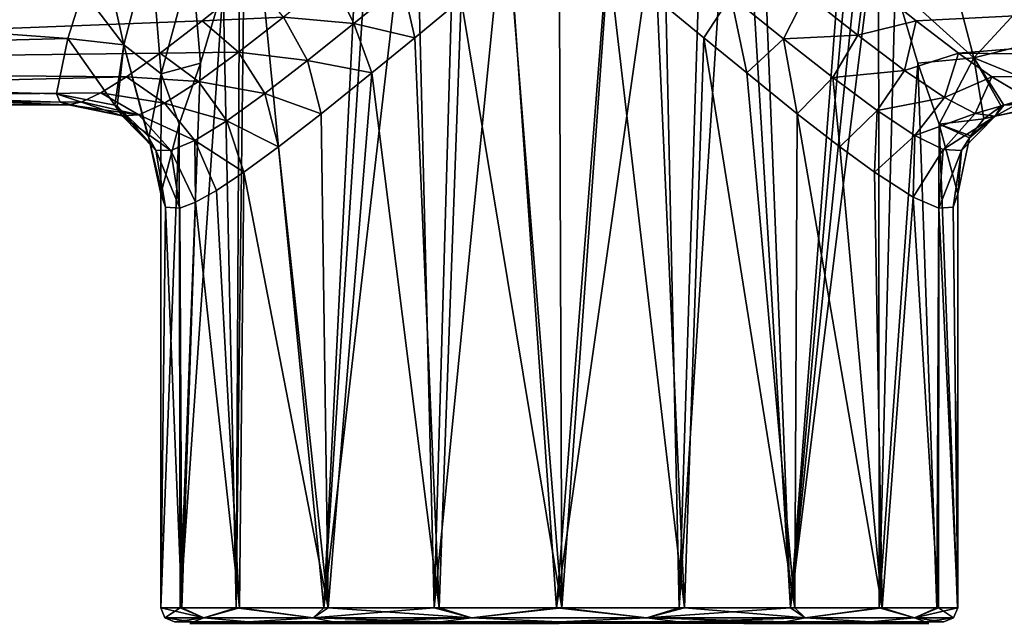
# Model space of a CAD drawing. Units: metres. Extents: x -106 to 250, y -72 to 79.
# Drawn here: x -31 to 26, y -47 to -12 of the extents above; entities that cross this region are included whole.
import ezdxf

# ---------------------------------------------------------------- set-up
doc = ezdxf.new("R2010")
doc.units = ezdxf.units.M
doc.layers.add('solid_794_439_502', color=7, linetype='CONTINUOUS')

msp = doc.modelspace()

# ---------------------------------------------------------------- linework, layer by layer
at = {"layer": 'solid_794_439_502'}
for points in [[(-13.593805, -45.799999, -24.802856), (-18.081579, -0.000003, -20.464659), (-10.509913, 16.25, -26.708292)], [(-10.25, 5.5, -26.839743), (-13.593805, -45.799999, -24.802856), (-10.509913, 16.25, -26.708292)], [(10.25, 5.5, -26.839743), (10.886323, 16.25, -26.510502), (13.343808, -45.799999, -24.983467)], [(13.343808, -45.799999, -24.983467), (10.886323, 16.25, -26.510502), (18.081577, 16.24999, -20.464661)], [(13.343808, -45.799999, -24.983467), (18.081577, 16.24999, -20.464661), (18.081575, 8.124994, -20.464663)], [(13.343808, -45.799999, -24.983467), (18.081575, 8.124994, -20.464663), (18.081579, -0.000003, -20.464659)], [(-10.25, 5.5, -26.839743), (-8.339569, -0.459355, -27.684822), (-13.593805, -45.799999, -24.802856)], [(10.25, 5.5, -26.839743), (13.343808, -45.799999, -24.983467), (6.93117, -45.799999, -28.180775)], [(8.339685, -0.459193, -27.684776), (10.25, 5.5, -26.839743), (6.93117, -45.799999, -28.180775)], [(-18.643581, -45.799999, -19.719109), (-18.426163, -5.039289, -20.015049), (-18.081579, -0.000003, -20.464659)], [(-13.593805, -45.799999, -24.802856), (-18.643581, -45.799999, -19.719109), (-18.081579, -0.000003, -20.464659)], [(-8.339569, -0.459355, -27.684822), (-7.224617, -45.799999, -28.085863), (-13.593805, -45.799999, -24.802856)], [(-8.339569, -0.459355, -27.684822), (-5.981058, -2.824069, -28.458714), (-7.224617, -45.799999, -28.085863)], [(5.981212, -2.823958, -28.458672), (8.339685, -0.459193, -27.684776), (6.93117, -45.799999, -28.180775)], [(13.343808, -45.799999, -24.983467), (18.081579, -0.000003, -20.464659), (18.425875, -5.037202, -20.015432)], [(-5.981058, -2.824069, -28.458714), (-3.083411, -4.275208, -29.042379), (-7.224617, -45.799999, -28.085863)], [(5.981212, -2.823958, -28.458672), (6.93117, -45.799999, -28.180775), (-0.154207, -45.799999, -29.249483)], [(3.083483, -4.275185, -29.04237), (5.981212, -2.823958, -28.458672), (-0.154207, -45.799999, -29.249483)], [(-3.083411, -4.275208, -29.042379), (-0.154207, -45.799999, -29.249483), (-7.224617, -45.799999, -28.085863)], [(-3.083411, -4.275208, -29.042379), (3.083483, -4.275185, -29.04237), (-0.154207, -45.799999, -29.249483)], [(-18.643581, -45.799999, -19.719109), (-19.389296, -9.920882, -18.621548), (-18.426163, -5.039289, -20.015049)], [(18.461296, -45.799999, -19.96789), (13.343808, -45.799999, -24.983467), (18.425875, -5.037202, -20.015432)], [(18.461296, -45.799999, -19.96789), (18.425875, -5.037202, -20.015432), (19.388338, -9.91715, -18.623049)], [(0, -6.010401, 16.75), (-2.841358, -8.31437, 16.573818), (0.15421, -45.799999, 16.749483)], [(2.841713, -8.314669, 16.573774), (0, -6.010401, 16.75), (0.15421, -45.799999, 16.749483)], [(-25.128086, -13.283296, -11.170452), (-27.495218, -10.15608, -13.319779), (-26.575331, -6.847351, -15.286474)], [(-25.128086, -13.283296, -11.170452), (-26.575331, -6.847351, -15.286474), (-23.582285, -7.333737, -15.599146)], [(-25.128086, -13.283296, -11.170452), (-23.582285, -7.333737, -15.599146), (-22.979563, -14.954707, -11.968841)], [(-23.582285, -7.333737, -15.599146), (-21.199354, -8.429888, -16.679173), (-22.979563, -14.954707, -11.968841)], [(22.323147, -7.85178, -16.024036), (23.93792, -14.030386, -11.448639), (19.388338, -9.91715, -18.623049)], [(22.323147, -7.85178, -16.024036), (27.494894, -10.155018, -13.320589), (23.93792, -14.030386, -11.448639)], [(-28.367096, -12.904519, -10.678759), (-90, -14.505925, -8.375001), (-90, -8.374998, -14.505926)], [(-27.495218, -10.15608, -13.319779), (-28.367096, -12.904519, -10.678759), (-90, -8.374998, -14.505926)], [(-22.979563, -14.954707, -11.968841), (-21.199354, -8.429888, -16.679173), (-20.706688, -14.335395, -16.261646)], [(-21.199354, -8.429888, -16.679173), (-19.389296, -9.920882, -18.621548), (-20.706688, -14.335395, -16.261646)], [(-2.841358, -8.31437, 16.573818), (-5.662031, -10.645587, 16.042183), (0.15421, -45.799999, 16.749483)], [(2.841713, -8.314669, 16.573774), (0.15421, -45.799999, 16.749483), (7.224619, -45.799999, 15.585862)], [(5.662776, -10.646204, 16.041994), (2.841713, -8.314669, 16.573774), (7.224619, -45.799999, 15.585862)], [(17.635288, -9.51817, 13.782849), (20.6014, -11.8916, 11.796286), (90, -8.374928, 14.505967)], [(20.6014, -11.8916, 11.796286), (23.036772, -13.753618, 9.56036), (90, -8.374928, 14.505967)], [(23.036772, -13.753618, 9.56036), (90, -14.505905, 8.375036), (90, -8.374928, 14.505967)], [(-17.638147, -9.520494, 13.781244), (-90, -8.626664, 14.357687), (-90, -14.578394, 8.248208)], [(-20.603909, -11.893569, 11.7943), (-17.638147, -9.520494, 13.781244), (-90, -14.578394, 8.248208)], [(-15.912213, -11.686234, 12.67523), (-17.638147, -9.520494, 13.781244), (-20.603909, -11.893569, 11.7943)], [(-13.129206, -9.443234, 14.324191), (-15.912213, -11.686234, 12.67523), (-11.856009, -12.055657, 13.897985)], [(-13.129206, -9.443234, 14.324191), (-11.856009, -12.055657, 13.897985), (-9.048015, -9.759356, 15.214496)], [(17.23065, -12.723563, 11.690178), (17.635288, -9.51817, 13.782849), (14.254002, -10.356187, 13.721341)], [(17.23065, -12.723563, 11.690178), (20.6014, -11.8916, 11.796286), (17.635288, -9.51817, 13.782849)], [(-25.128086, -13.283296, -11.170452), (-28.367096, -12.904519, -10.678759), (-27.495218, -10.15608, -13.319779)], [(-21.88381, -45.799999, -13.328053), (-20.706688, -14.335395, -16.261646), (-19.389296, -9.920882, -18.621548)], [(-18.643581, -45.799999, -19.719109), (-21.88381, -45.799999, -13.328053), (-19.389296, -9.920882, -18.621548)], [(-11.856009, -12.055657, 13.897985), (-8.341848, -12.865286, 15.183935), (-9.048015, -9.759356, 15.214496)], [(-9.048015, -9.759356, 15.214496), (-8.341848, -12.865286, 15.183935), (-5.662031, -10.645587, 16.042183)], [(18.461296, -45.799999, -19.96789), (19.388338, -9.91715, -18.623049), (20.705194, -14.330933, -16.264734)], [(23.93792, -14.030386, -11.448639), (20.705194, -14.330933, -16.264734), (19.388338, -9.91715, -18.623049)], [(23.93792, -14.030386, -11.448639), (27.494894, -10.155018, -13.320589), (28.366758, -12.903532, -10.679951)], [(-5.662031, -10.645587, 16.042183), (-8.341848, -12.865286, 15.183935), (-6.931168, -45.799999, 15.680776)], [(-5.662031, -10.645587, 16.042183), (-6.931168, -45.799999, 15.680776), (0.15421, -45.799999, 16.749483)], [(9.902296, -10.461415, 14.862219), (5.662776, -10.646204, 16.041994), (8.343056, -12.866285, 15.183465)], [(8.343056, -12.866285, 15.183465), (5.662776, -10.646204, 16.041994), (7.224619, -45.799999, 15.585862)], [(9.902296, -10.461415, 14.862219), (8.343056, -12.866285, 15.183465), (10.8196, -14.903525, 14.046213)], [(9.902296, -10.461415, 14.862219), (12.941207, -12.932145, 13.257267), (14.254002, -10.356187, 13.721341)], [(9.902296, -10.461415, 14.862219), (10.8196, -14.903525, 14.046213), (12.941207, -12.932145, 13.257267)], [(12.941207, -12.932145, 13.257267), (17.23065, -12.723563, 11.690178), (14.254002, -10.356187, 13.721341)], [(-23.038965, -13.755233, 9.558037), (-20.603909, -11.893569, 11.7943), (-90, -14.578394, 8.248208)], [(-18.503899, -13.702486, 10.58463), (-20.603909, -11.893569, 11.7943), (-23.038965, -13.755233, 9.558037)], [(-15.912213, -11.686234, 12.67523), (-20.603909, -11.893569, 11.7943), (-18.503899, -13.702486, 10.58463)], [(-15.912213, -11.686234, 12.67523), (-18.503899, -13.702486, 10.58463), (-14.521056, -14.189782, 12.170567)], [(-15.912213, -11.686234, 12.67523), (-14.521056, -14.189782, 12.170567), (-11.856009, -12.055657, 13.897985)], [(19.932018, -14.760826, 9.122974), (20.6014, -11.8916, 11.796286), (17.23065, -12.723563, 11.690178)], [(19.932018, -14.760826, 9.122974), (23.036772, -13.753618, 9.56036), (20.6014, -11.8916, 11.796286)], [(-14.521056, -14.189782, 12.170567), (-10.817661, -14.90194, 14.047246), (-11.856009, -12.055657, 13.897985)], [(-11.856009, -12.055657, 13.897985), (-10.817661, -14.90194, 14.047246), (-8.341848, -12.865286, 15.183935)], [(-28.367096, -12.904519, -10.678759), (-29.010408, -16.106106, -4.599549), (-90, -14.505925, -8.375001)], [(-25.653032, -16.75713, -4.785446), (-29.010408, -16.106106, -4.599549), (-28.367096, -12.904519, -10.678759)], [(-25.128086, -13.283296, -11.170452), (-25.653032, -16.75713, -4.785446), (-28.367096, -12.904519, -10.678759)], [(-8.341848, -12.865286, 15.183935), (-10.817661, -14.90194, 14.047246), (-6.931168, -45.799999, 15.680776)], [(8.343056, -12.866285, 15.183465), (7.224619, -45.799999, 15.585862), (13.593808, -45.799999, 12.302854)], [(10.8196, -14.903525, 14.046213), (8.343056, -12.866285, 15.183465), (13.593808, -45.799999, 12.302854)], [(12.941207, -12.932145, 13.257267), (10.8196, -14.903525, 14.046213), (13.739852, -17.259762, 12.194958)], [(12.941207, -12.932145, 13.257267), (15.783689, -15.174183, 11.149879), (17.23065, -12.723563, 11.690178)], [(12.941207, -12.932145, 13.257267), (13.739852, -17.259762, 12.194958), (15.783689, -15.174183, 11.149879)], [(15.783689, -15.174183, 11.149879), (19.932018, -14.760826, 9.122974), (17.23065, -12.723563, 11.690178)], [(23.93792, -14.030386, -11.448639), (28.366758, -12.903532, -10.679951), (29.010408, -16.106106, -4.599553)], [(-25.128086, -13.283296, -11.170452), (-25.516233, -16.826204, -4.805171), (-25.653032, -16.75713, -4.785446)], [(-25.128086, -13.283296, -11.170452), (-23.748039, -18.527119, -5.290913), (-25.516233, -16.826204, -4.805171)], [(-25.128086, -13.283296, -11.170452), (-23.678051, -18.655268, -5.32751), (-23.748039, -18.527119, -5.290913)], [(-25.128086, -13.283296, -11.170452), (-22.979563, -14.954707, -11.968841), (-23.678051, -18.655268, -5.32751)], [(-24.97374, -15.127179, 7.192423), (-23.038965, -13.755233, 9.558037), (-90, -14.578394, 8.248208)], [(-20.826937, -15.394658, 8.055643), (-23.038965, -13.755233, 9.558037), (-24.97374, -15.127179, 7.192423)], [(-18.503899, -13.702486, 10.58463), (-23.038965, -13.755233, 9.558037), (-20.826937, -15.394658, 8.055643)], [(-18.503899, -13.702486, 10.58463), (-20.826937, -15.394658, 8.055643), (-16.989761, -16.089941, 10.023316)], [(-18.503899, -13.702486, 10.58463), (-16.989761, -16.089941, 10.023316), (-14.521056, -14.189782, 12.170567)], [(-16.989761, -16.089941, 10.023316), (-13.737149, -17.257608, 12.196971), (-14.521056, -14.189782, 12.170567)], [(-14.521056, -14.189782, 12.170567), (-13.737149, -17.257608, 12.196971), (-10.817661, -14.90194, 14.047246)], [(22.238585, -16.321045, 6.04806), (23.036772, -13.753618, 9.56036), (19.932018, -14.760826, 9.122974)], [(23.93792, -14.030386, -11.448639), (21.932285, -17.862352, -13.176388), (20.705194, -14.330933, -16.264734)], [(23.93792, -14.030386, -11.448639), (24.502722, -17.550863, -5.012127), (21.932285, -17.862352, -13.176388)], [(22.238585, -16.321045, 6.04806), (24.971987, -15.125983, 7.194939), (23.036772, -13.753618, 9.56036)], [(23.036772, -13.753618, 9.56036), (24.971987, -15.125983, 7.194939), (90, -14.505905, 8.375036)], [(23.93792, -14.030386, -11.448639), (29.010408, -16.106106, -4.599553), (25.653326, -16.756958, -4.785401)], [(23.93792, -14.030386, -11.448639), (25.653326, -16.756958, -4.785401), (25.516151, -16.826214, -4.805179)], [(23.93792, -14.030386, -11.448639), (25.516151, -16.826214, -4.805179), (24.502722, -17.550863, -5.012127)], [(-28.329067, -16.75, 0), (-90, -16.75), (-90, -14.505925, -8.375001)], [(-28.797207, -16.590553, -2.305659), (-28.329067, -16.75, 0), (-90, -14.505925, -8.375001)], [(-29.010408, -16.106106, -4.599549), (-28.797207, -16.590553, -2.305659), (-90, -14.505925, -8.375001)], [(-24.97374, -15.127179, 7.192423), (-90, -14.578394, 8.248208), (-90, -16.75)], [(-22.979563, -14.954707, -11.968841), (-20.706688, -14.335395, -16.261646), (-21.934046, -17.8675, -13.170811)], [(-21.88381, -45.799999, -13.328053), (-21.934046, -17.8675, -13.170811), (-20.706688, -14.335395, -16.261646)], [(15.783689, -15.174183, 11.149879), (18.346809, -17.080093, 8.534887), (19.932018, -14.760826, 9.122974)], [(18.346809, -17.080093, 8.534887), (22.238585, -16.321045, 6.04806), (19.932018, -14.760826, 9.122974)], [(21.786934, -45.799999, -13.620856), (18.461296, -45.799999, -19.96789), (20.705194, -14.330933, -16.264734)], [(21.786934, -45.799999, -13.620856), (20.705194, -14.330933, -16.264734), (21.932285, -17.862352, -13.176388)], [(24.971987, -15.125983, 7.194939), (27.053928, -16.361773, 3.585376), (90, -14.505905, 8.375036)], [(-26.461044, -16.051865, 4.785411), (-24.97374, -15.127179, 7.192423), (-90, -16.75)], [(-22.782576, -16.643166, 5.129614), (-24.97374, -15.127179, 7.192423), (-26.461044, -16.051865, 4.785411)], [(-20.826937, -15.394658, 8.055643), (-24.97374, -15.127179, 7.192423), (-22.782576, -16.643166, 5.129614)], [(-22.979563, -14.954707, -11.968841), (-23, -21.885462, -6.25), (-23.678051, -18.655268, -5.32751)], [(-22.979563, -14.954707, -11.968841), (-21.934046, -17.8675, -13.170811), (-23, -21.885462, -6.25)], [(-10.817661, -14.90194, 14.047246), (-13.737149, -17.257608, 12.196971), (-13.343806, -45.799999, 12.483468)], [(-10.817661, -14.90194, 14.047246), (-13.343806, -45.799999, 12.483468), (-6.931168, -45.799999, 15.680776)], [(13.739852, -17.259762, 12.194958), (10.8196, -14.903525, 14.046213), (13.593808, -45.799999, 12.302854)], [(15.783689, -15.174183, 11.149879), (13.739852, -17.259762, 12.194958), (16.19495, -19.168739, 10.081676)], [(15.783689, -15.174183, 11.149879), (16.19495, -19.168739, 10.081676), (18.346809, -17.080093, 8.534887)], [(24.012833, -17.239693, 2.575386), (24.971987, -15.125983, 7.194939), (22.238585, -16.321045, 6.04806)], [(24.012833, -17.239693, 2.575386), (27.053928, -16.361773, 3.585376), (24.971987, -15.125983, 7.194939)], [(-20.826937, -15.394658, 8.055643), (-22.782576, -16.643166, 5.129614), (-19.188484, -17.663679, 7.462152)], [(-20.826937, -15.394658, 8.055643), (-19.188484, -17.663679, 7.462152), (-16.989761, -16.089941, 10.023316)], [(-27.56089, -16.579878, 2.381202), (-26.461044, -16.051865, 4.785411), (-90, -16.75)], [(-25.232525, -17.371126, -1.436019), (-28.797207, -16.590553, -2.305659), (-29.010408, -16.106106, -4.599549)], [(-25.232525, -17.371126, -1.436019), (-29.010408, -16.106106, -4.599549), (-25.653032, -16.75713, -4.785446)], [(-24.269934, -17.327126, 1.912911), (-26.461044, -16.051865, 4.785411), (-27.56089, -16.579878, 2.381202)], [(-22.782576, -16.643166, 5.129614), (-26.461044, -16.051865, 4.785411), (-24.269934, -17.327126, 1.912911)], [(-19.188484, -17.663679, 7.462152), (-16.193523, -19.167681, 10.083089), (-16.989761, -16.089941, 10.023316)], [(-16.989761, -16.089941, 10.023316), (-16.193523, -19.167681, 10.083089), (-13.737149, -17.257608, 12.196971)], [(18.346809, -17.080093, 8.534887), (20.517717, -18.511284, 5.443871), (22.238585, -16.321045, 6.04806)], [(20.517717, -18.511284, 5.443871), (24.012833, -17.239693, 2.575386), (22.238585, -16.321045, 6.04806)], [(25.158514, -17.395229, -1.096855), (27.053928, -16.361773, 3.585376), (24.012833, -17.239693, 2.575386)], [(25.158514, -17.395229, -1.096855), (28.329063, -16.75, 0), (27.053928, -16.361773, 3.585376)], [(25.653326, -16.756958, -4.785401), (29.010408, -16.106106, -4.599553), (28.79262, -16.594255, -2.278859)], [(-28.329067, -16.75, 0), (-27.56089, -16.579878, 2.381202), (-90, -16.75)], [(-25.232525, -17.371126, -1.436019), (-28.329067, -16.75, 0), (-28.797207, -16.590553, -2.305659)], [(-24.269934, -17.327126, 1.912911), (-27.56089, -16.579878, 2.381202), (-28.329067, -16.75, 0)], [(-24.269934, -17.327126, 1.912911), (-28.329067, -16.75, 0), (-25.232525, -17.371126, -1.436019)], [(-25.653032, -16.75713, -4.785446), (-25.516233, -16.826204, -4.805171), (-23.288191, -19.35306, -1.998668)], [(-25.232525, -17.371126, -1.436019), (-25.653032, -16.75713, -4.785446), (-23.288191, -19.35306, -1.998668)], [(-25.516233, -16.826204, -4.805171), (-23.748039, -18.527119, -5.290913), (-23.288191, -19.35306, -1.998668)], [(-22.782576, -16.643166, 5.129614), (-24.269934, -17.327126, 1.912911), (-21.024834, -18.798925, 4.530102)], [(-22.782576, -16.643166, 5.129614), (-21.024834, -18.798925, 4.530102), (-19.188484, -17.663679, 7.462152)], [(24.502722, -17.550863, -5.012127), (25.516151, -16.826214, -4.805179), (25.158514, -17.395229, -1.096855)], [(25.158514, -17.395229, -1.096855), (28.79262, -16.594255, -2.278859), (28.329063, -16.75, 0)], [(25.653326, -16.756958, -4.785401), (28.79262, -16.594255, -2.278859), (25.158514, -17.395229, -1.096855)], [(25.516151, -16.826214, -4.805179), (25.653326, -16.756958, -4.785401), (25.158514, -17.395229, -1.096855)], [(-24.269934, -17.327126, 1.912911), (-25.232525, -17.371126, -1.436019), (-22.407167, -19.385262, 1.328356)], [(-25.232525, -17.371126, -1.436019), (-23.288191, -19.35306, -1.998668), (-22.407167, -19.385262, 1.328356)], [(-24.269934, -17.327126, 1.912911), (-22.407167, -19.385262, 1.328356), (-21.024834, -18.798925, 4.530102)], [(-13.737149, -17.257608, 12.196971), (-16.193523, -19.167681, 10.083089), (-13.343806, -45.799999, 12.483468)], [(13.739852, -17.259762, 12.194958), (13.593808, -45.799999, 12.302854), (18.643583, -45.799999, 7.219106)], [(16.19495, -19.168739, 10.081676), (13.739852, -17.259762, 12.194958), (18.643583, -45.799999, 7.219106)], [(18.346809, -17.080093, 8.534887), (16.19495, -19.168739, 10.081676), (18.196079, -20.634699, 7.817791)], [(18.346809, -17.080093, 8.534887), (18.196079, -20.634699, 7.817791), (20.517717, -18.511284, 5.443871)], [(20.517717, -18.511284, 5.443871), (22.170603, -19.316017, 1.983942), (24.012833, -17.239693, 2.575386)], [(23.748026, -18.52706, -5.290915), (21.932285, -17.862352, -13.176388), (24.502722, -17.550863, -5.012127)], [(22.170603, -19.316017, 1.983942), (25.158514, -17.395229, -1.096855), (24.012833, -17.239693, 2.575386)], [(22.170603, -19.316017, 1.983942), (23.221359, -19.383425, -1.663144), (25.158514, -17.395229, -1.096855)], [(23.221359, -19.383425, -1.663144), (23.678156, -18.654984, -5.327448), (25.158514, -17.395229, -1.096855)], [(23.678156, -18.654984, -5.327448), (23.748026, -18.52706, -5.290915), (25.158514, -17.395229, -1.096855)], [(23.748026, -18.52706, -5.290915), (24.502722, -17.550863, -5.012127), (25.158514, -17.395229, -1.096855)], [(-23, -45.799999, -6.25), (-23, -21.885462, -6.25), (-21.934046, -17.8675, -13.170811)], [(-21.88381, -45.799999, -13.328053), (-23, -45.799999, -6.25), (-21.934046, -17.8675, -13.170811)], [(-21.024834, -18.798925, 4.530102), (-18.19371, -20.633013, 7.820854), (-19.188484, -17.663679, 7.462152)], [(-19.188484, -17.663679, 7.462152), (-18.19371, -20.633013, 7.820854), (-16.193523, -19.167681, 10.083089)], [(21.786934, -45.799999, -13.620856), (21.932285, -17.862352, -13.176388), (22.997932, -45.799999, -6.558407)], [(21.932285, -17.862352, -13.176388), (23, -21.88546, -6.250005), (22.997932, -45.799999, -6.558407)], [(23.678156, -18.654984, -5.327448), (23, -21.88546, -6.250005), (21.932285, -17.862352, -13.176388)], [(23.678156, -18.654984, -5.327448), (21.932285, -17.862352, -13.176388), (23.748026, -18.52706, -5.290915)], [(-23.748039, -18.527119, -5.290913), (-23.678051, -18.655268, -5.32751), (-23.288191, -19.35306, -1.998668)], [(-23.678051, -18.655268, -5.32751), (-23, -21.885462, -6.25), (-22.730919, -22.650578, -2.742109)], [(-23.678051, -18.655268, -5.32751), (-22.730919, -22.650578, -2.742109), (-23.288191, -19.35306, -1.998668)], [(20.517717, -18.511284, 5.443871), (18.196079, -20.634699, 7.817791), (20.435381, -22.074638, 4.304391)], [(20.517717, -18.511284, 5.443871), (20.435381, -22.074638, 4.304391), (22.170603, -19.316017, 1.983942)], [(23.221359, -19.383425, -1.663144), (23, -21.88546, -6.250005), (23.678156, -18.654984, -5.327448)], [(-22.407167, -19.385262, 1.328356), (-21.001795, -22.371365, 3.126813), (-21.024834, -18.798925, 4.530102)], [(-21.024834, -18.798925, 4.530102), (-21.001795, -22.371365, 3.126813), (-19.78112, -21.688324, 5.484874)], [(-21.024834, -18.798925, 4.530102), (-19.78112, -21.688324, 5.484874), (-18.19371, -20.633013, 7.820854)], [(-16.193523, -19.167681, 10.083089), (-18.19371, -20.633013, 7.820854), (-13.343806, -45.799999, 12.483468)], [(18.196079, -20.634699, 7.817791), (16.19495, -19.168739, 10.081676), (18.643583, -45.799999, 7.219106)], [(22.170603, -19.316017, 1.983942), (20.435381, -22.074638, 4.304391), (21.903536, -22.716612, 0.766771)], [(22.170603, -19.316017, 1.983942), (21.903536, -22.716612, 0.766771), (23.221359, -19.383425, -1.663144)], [(-23.288191, -19.35306, -1.998668), (-22.730919, -22.650578, -2.742109), (-21.902958, -22.715776, 0.76858)], [(-23.288191, -19.35306, -1.998668), (-21.902958, -22.715776, 0.76858), (-22.407167, -19.385262, 1.328356)], [(-22.407167, -19.385262, 1.328356), (-21.902958, -22.715776, 0.76858), (-21.001795, -22.371365, 3.126813)], [(23.221359, -19.383425, -1.663144), (21.903536, -22.716612, 0.766771), (22.731289, -22.650211, -2.7445)], [(23.221359, -19.383425, -1.663144), (22.731289, -22.650211, -2.7445), (23, -21.88546, -6.250005)], [(-18.19371, -20.633013, 7.820854), (-19.78112, -21.688324, 5.484874), (-18.461296, -45.799999, 7.467891)], [(-18.19371, -20.633013, 7.820854), (-18.461296, -45.799999, 7.467891), (-13.343806, -45.799999, 12.483468)], [(20.435381, -22.074638, 4.304391), (18.196079, -20.634699, 7.817791), (18.643583, -45.799999, 7.219106)], [(-22.999483, -45.799999, -6.095793), (-23, -21.885462, -6.25), (-23, -45.799999, -6.25)], [(-22.997932, -45.799999, -5.941593), (-23, -21.885462, -6.25), (-22.999483, -45.799999, -6.095793)], [(-22.730919, -22.650578, -2.742109), (-23, -21.885462, -6.25), (-22.997932, -45.799999, -5.941593)], [(-19.78112, -21.688324, 5.484874), (-21.001795, -22.371365, 3.126813), (-18.461296, -45.799999, 7.467891)], [(20.435381, -22.074638, 4.304391), (18.643583, -45.799999, 7.219106), (21.883812, -45.799999, 0.828048)], [(21.903536, -22.716612, 0.766771), (20.435381, -22.074638, 4.304391), (21.883812, -45.799999, 0.828048)], [(22.731289, -22.650211, -2.7445), (23, -45.799999, -6.250005), (23, -21.88546, -6.250005)], [(23, -21.88546, -6.250005), (22.999483, -45.799999, -6.404207), (22.997932, -45.799999, -6.558407)], [(23, -21.88546, -6.250005), (23, -45.799999, -6.250005), (22.999483, -45.799999, -6.404207)], [(-22.730919, -22.650578, -2.742109), (-22.997932, -45.799999, -5.941593), (-21.786934, -45.799999, 1.120857)], [(-21.902958, -22.715776, 0.76858), (-22.730919, -22.650578, -2.742109), (-21.786934, -45.799999, 1.120857)], [(-21.001795, -22.371365, 3.126813), (-21.902958, -22.715776, 0.76858), (-21.786934, -45.799999, 1.120857)], [(-21.001795, -22.371365, 3.126813), (-21.786934, -45.799999, 1.120857), (-18.461296, -45.799999, 7.467891)], [(21.903536, -22.716612, 0.766771), (21.883812, -45.799999, 0.828048), (23, -45.799999, -6.250005)], [(22.731289, -22.650211, -2.7445), (21.903536, -22.716612, 0.766771), (23, -45.799999, -6.250005)], [(-22.765686, -46.365685, -6.25), (-23, -45.799999, -6.25), (-21.88381, -45.799999, -13.328053)], [(-20.511173, -46.365685, 3.627661), (-23, -45.799999, -6.25), (-22.765686, -46.365685, -6.25)], [(-22.999483, -45.799999, -6.095793), (-23, -45.799999, -6.25), (-20.511173, -46.365685, 3.627661)], [(-22.997932, -45.799999, -5.941593), (-22.999483, -45.799999, -6.095793), (-20.511173, -46.365685, 3.627661)], [(-21.786934, -45.799999, 1.120857), (-22.997932, -45.799999, -5.941593), (-20.511173, -46.365685, 3.627661)], [(-22.765686, -46.365685, -6.25), (-21.88381, -45.799999, -13.328053), (-20.511173, -46.365685, -16.127661)], [(-20.511173, -46.365685, -16.127661), (-21.88381, -45.799999, -13.328053), (-18.643581, -45.799999, -19.719109)], [(-18.461296, -45.799999, 7.467891), (-21.786934, -45.799999, 1.120857), (-20.511173, -46.365685, 3.627661)], [(-20.511173, -46.365685, -16.127661), (-18.643581, -45.799999, -19.719109), (-14.194173, -46.365685, -24.048929)], [(-18.461296, -45.799999, 7.467891), (-20.511173, -46.365685, 3.627661), (-14.194173, -46.365685, 11.548929)], [(-14.194173, -46.365685, -24.048929), (-18.643581, -45.799999, -19.719109), (-13.593805, -45.799999, -24.802856)], [(-13.343806, -45.799999, 12.483468), (-18.461296, -45.799999, 7.467891), (-14.194173, -46.365685, 11.548929)], [(-14.194173, -46.365685, -24.048929), (-13.593805, -45.799999, -24.802856), (-7.224617, -45.799999, -28.085863)], [(-14.194173, -46.365685, -24.048929), (-7.224617, -45.799999, -28.085863), (-5.065842, -46.365685, -28.444902)], [(-13.343806, -45.799999, 12.483468), (-14.194173, -46.365685, 11.548929), (-5.065842, -46.365685, 15.944902)], [(-6.931168, -45.799999, 15.680776), (-13.343806, -45.799999, 12.483468), (-5.065842, -46.365685, 15.944902)], [(-5.065842, -46.365685, -28.444902), (-7.224617, -45.799999, -28.085863), (-0.154207, -45.799999, -29.249483)], [(0.15421, -45.799999, 16.749483), (-6.931168, -45.799999, 15.680776), (-5.065842, -46.365685, 15.944902)], [(-5.065842, -46.365685, -28.444902), (-0.154207, -45.799999, -29.249483), (5.065842, -46.365685, -28.444902)], [(0.15421, -45.799999, 16.749483), (-5.065842, -46.365685, 15.944902), (5.065842, -46.365685, 15.944902)], [(5.065842, -46.365685, -28.444902), (-0.154207, -45.799999, -29.249483), (6.93117, -45.799999, -28.180775)], [(7.224619, -45.799999, 15.585862), (0.15421, -45.799999, 16.749483), (5.065842, -46.365685, 15.944902)], [(5.065842, -46.365685, -28.444902), (6.93117, -45.799999, -28.180775), (13.343808, -45.799999, -24.983467)], [(5.065842, -46.365685, -28.444902), (13.343808, -45.799999, -24.983467), (14.194173, -46.365685, -24.048929)], [(7.224619, -45.799999, 15.585862), (5.065842, -46.365685, 15.944902), (14.194173, -46.365685, 11.548929)], [(13.593808, -45.799999, 12.302854), (7.224619, -45.799999, 15.585862), (14.194173, -46.365685, 11.548929)], [(14.194173, -46.365685, -24.048929), (13.343808, -45.799999, -24.983467), (18.461296, -45.799999, -19.96789)], [(18.643583, -45.799999, 7.219106), (13.593808, -45.799999, 12.302854), (14.194173, -46.365685, 11.548929)], [(14.194173, -46.365685, -24.048929), (18.461296, -45.799999, -19.96789), (20.511173, -46.365685, -16.127661)], [(18.643583, -45.799999, 7.219106), (14.194173, -46.365685, 11.548929), (20.511173, -46.365685, 3.627661)], [(20.511173, -46.365685, -16.127661), (18.461296, -45.799999, -19.96789), (21.786934, -45.799999, -13.620856)], [(21.883812, -45.799999, 0.828048), (18.643583, -45.799999, 7.219106), (20.511173, -46.365685, 3.627661)], [(20.511173, -46.365685, -16.127661), (22.997932, -45.799999, -6.558407), (22.999483, -45.799999, -6.404207)], [(20.511173, -46.365685, -16.127661), (21.786934, -45.799999, -13.620856), (22.997932, -45.799999, -6.558407)], [(20.511173, -46.365685, -16.127661), (22.999483, -45.799999, -6.404207), (23, -45.799999, -6.250005)], [(20.511173, -46.365685, -16.127661), (23, -45.799999, -6.250005), (22.765686, -46.365685, -6.25)], [(21.883812, -45.799999, 0.828048), (20.511173, -46.365685, 3.627661), (22.765686, -46.365685, -6.25)], [(21.883812, -45.799999, 0.828048), (22.765686, -46.365685, -6.25), (23, -45.799999, -6.250005)], [(-22.200001, -46.599998, -6.25), (-22.765686, -46.365685, -6.25), (-20.511173, -46.365685, -16.127661)], [(-21.113974, -46.599998, 0.608581), (-22.765686, -46.365685, -6.25), (-22.200001, -46.599998, -6.25)], [(-20.511173, -46.365685, 3.627661), (-22.765686, -46.365685, -6.25), (-21.113974, -46.599998, 0.608581)], [(-21.113976, -46.599998, -13.108572), (-22.200001, -46.599998, -6.25), (-20.511173, -46.365685, -16.127661)], [(-20.118853, -46.599998, -12.787381), (-22.200001, -46.599998, -6.25), (-21.113976, -46.599998, -13.108572)], [(-20.118856, -46.599998, 0.287372), (-21.113974, -46.599998, 0.608581), (-22.200001, -46.599998, -6.25)], [(-20.118853, -46.599998, -12.787381), (-20.118856, -46.599998, 0.287372), (-22.200001, -46.599998, -6.25)], [(-21.327808, -46.700447, -6.25), (-20.118856, -46.599998, 0.287372), (-20.118853, -46.599998, -12.787381)], [(-21.327808, -46.700447, -6.25), (-18.470425, -46.700447, 4.413905), (-20.118856, -46.599998, 0.287372)], [(-18.470425, -46.700447, -16.913904), (-21.327808, -46.700447, -6.25), (-20.118853, -46.599998, -12.787381)], [(-17.960926, -46.599998, -19.297802), (-21.113976, -46.599998, -13.108572), (-20.511173, -46.365685, -16.127661)], [(-20.118853, -46.599998, -12.787381), (-21.113976, -46.599998, -13.108572), (-17.960926, -46.599998, -19.297802)], [(-20.511173, -46.365685, 3.627661), (-21.113974, -46.599998, 0.608581), (-17.96092, -46.599998, 6.797809)], [(-12.4333, -46.599998, 10.86488), (-17.96092, -46.599998, 6.797809), (-21.113974, -46.599998, 0.608581)], [(-20.118856, -46.599998, 0.287372), (-12.4333, -46.599998, 10.86488), (-21.113974, -46.599998, 0.608581)], [(-17.960926, -46.599998, -19.297802), (-20.511173, -46.365685, -16.127661), (-14.194173, -46.365685, -24.048929)], [(-14.194173, -46.365685, 11.548929), (-20.511173, -46.365685, 3.627661), (-17.96092, -46.599998, 6.797809)], [(-18.470425, -46.700447, 4.413905), (-12.4333, -46.599998, 10.86488), (-20.118856, -46.599998, 0.287372)], [(-12.433292, -46.599998, -23.364885), (-20.118853, -46.599998, -12.787381), (-17.960926, -46.599998, -19.297802)], [(-18.470425, -46.700447, -16.913904), (-20.118853, -46.599998, -12.787381), (-12.433292, -46.599998, -23.364885)], [(-18.470425, -46.700447, 4.413905), (-10.663904, -46.700447, 12.220425), (-12.4333, -46.599998, 10.86488)], [(-10.663904, -46.700447, -24.720425), (-18.470425, -46.700447, -16.913904), (-12.433292, -46.599998, -23.364885)], [(-13.049523, -46.599998, -24.209675), (-17.960926, -46.599998, -19.297802), (-14.194173, -46.365685, -24.048929)], [(-12.433292, -46.599998, -23.364885), (-17.960926, -46.599998, -19.297802), (-13.049523, -46.599998, -24.209675)], [(-14.194173, -46.365685, 11.548929), (-17.96092, -46.599998, 6.797809), (-13.049516, -46.599998, 11.709682)], [(-12.4333, -46.599998, 10.86488), (-13.049516, -46.599998, 11.709682), (-17.96092, -46.599998, 6.797809)], [(-13.049523, -46.599998, -24.209675), (-14.194173, -46.365685, -24.048929), (-5.065842, -46.365685, -28.444902)], [(-14.194173, -46.365685, 11.548929), (-13.049516, -46.599998, 11.709682), (-6.860577, -46.599998, 14.863325)], [(-5.065842, -46.365685, 15.944902), (-14.194173, -46.365685, 11.548929), (-6.860577, -46.599998, 14.863325)], [(-6.860586, -46.599998, -27.363321), (-13.049523, -46.599998, -24.209675), (-5.065842, -46.365685, -28.444902)], [(-12.433292, -46.599998, -23.364885), (-13.049523, -46.599998, -24.209675), (-6.860586, -46.599998, -27.363321)], [(0, -46.599998, 14.904347), (-6.860577, -46.599998, 14.863325), (-13.049516, -46.599998, 11.709682)], [(-12.4333, -46.599998, 10.86488), (0, -46.599998, 14.904347), (-13.049516, -46.599998, 11.709682)], [(0, -46.658577, 15.045769), (0, -46.599998, 14.904347), (-12.4333, -46.599998, 10.86488)], [(0, -46.700447, 15.077809), (0, -46.658577, 15.045769), (-12.4333, -46.599998, 10.86488)], [(-10.663904, -46.700447, 12.220425), (0, -46.700447, 15.077809), (-12.4333, -46.599998, 10.86488)], [(0, -46.599998, -27.404348), (-12.433292, -46.599998, -23.364885), (-6.860586, -46.599998, -27.363321)], [(-10.663904, -46.700447, -24.720425), (-12.433292, -46.599998, -23.364885), (0, -46.599998, -27.404348)], [(0, -46.658577, -27.545769), (-10.663904, -46.700447, -24.720425), (0, -46.599998, -27.404348)], [(-0.000004, -46.599998, -28.450001), (-6.860586, -46.599998, -27.363321), (-5.065842, -46.365685, -28.444902)], [(0, -46.599998, -27.404348), (-6.860586, -46.599998, -27.363321), (-0.000004, -46.599998, -28.450001)], [(-5.065842, -46.365685, 15.944902), (-6.860577, -46.599998, 14.863325), (0.000004, -46.599998, 15.95)], [(0, -46.599998, 14.904347), (0.000004, -46.599998, 15.95), (-6.860577, -46.599998, 14.863325)], [(-0.000004, -46.599998, -28.450001), (-5.065842, -46.365685, -28.444902), (5.065842, -46.365685, -28.444902)], [(5.065842, -46.365685, 15.944902), (-5.065842, -46.365685, 15.944902), (0.000004, -46.599998, 15.95)], [(6.860577, -46.599998, -27.363325), (-0.000004, -46.599998, -28.450001), (5.065842, -46.365685, -28.444902)], [(0, -46.599998, -27.404348), (-0.000004, -46.599998, -28.450001), (6.860577, -46.599998, -27.363325)], [(0, -46.599998, -27.404348), (6.860577, -46.599998, -27.363325), (13.049516, -46.599998, -24.209681)], [(12.4333, -46.599998, -23.36488), (0, -46.599998, -27.404348), (13.049516, -46.599998, -24.209681)], [(0, -46.599998, 14.904347), (6.860586, -46.599998, 14.863322), (0.000004, -46.599998, 15.95)], [(12.433292, -46.599998, 10.864885), (6.860586, -46.599998, 14.863322), (0, -46.599998, 14.904347)], [(10.663904, -46.700447, 12.220425), (12.433292, -46.599998, 10.864885), (0, -46.599998, 14.904347)], [(10.663904, -46.700447, 12.220425), (0, -46.599998, 14.904347), (0, -46.658577, 15.045769)], [(0, -46.658577, -27.545769), (0, -46.599998, -27.404348), (12.4333, -46.599998, -23.36488)], [(0, -46.658577, -27.545769), (12.4333, -46.599998, -23.36488), (0, -46.700447, -27.577808)], [(10.663904, -46.700447, -24.720425), (0, -46.700447, -27.577808), (12.4333, -46.599998, -23.36488)], [(5.065842, -46.365685, 15.944902), (0.000004, -46.599998, 15.95), (6.860586, -46.599998, 14.863322)], [(6.860577, -46.599998, -27.363325), (5.065842, -46.365685, -28.444902), (14.194173, -46.365685, -24.048929)], [(5.065842, -46.365685, 15.944902), (6.860586, -46.599998, 14.863322), (13.049523, -46.599998, 11.709676)], [(14.194173, -46.365685, 11.548929), (5.065842, -46.365685, 15.944902), (13.049523, -46.599998, 11.709676)], [(13.049516, -46.599998, -24.209681), (6.860577, -46.599998, -27.363325), (14.194173, -46.365685, -24.048929)], [(12.433292, -46.599998, 10.864885), (13.049523, -46.599998, 11.709676), (6.860586, -46.599998, 14.863322)], [(18.470425, -46.700447, -16.913904), (10.663904, -46.700447, -24.720425), (12.4333, -46.599998, -23.36488)], [(10.663904, -46.700447, 12.220425), (18.470425, -46.700447, 4.413905), (12.433292, -46.599998, 10.864885)], [(12.433292, -46.599998, 10.864885), (17.960926, -46.599998, 6.797801), (13.049523, -46.599998, 11.709676)], [(12.433292, -46.599998, 10.864885), (20.118853, -46.599998, 0.287381), (17.960926, -46.599998, 6.797801)], [(18.470425, -46.700447, 4.413905), (20.118853, -46.599998, 0.287381), (12.433292, -46.599998, 10.864885)], [(12.4333, -46.599998, -23.36488), (13.049516, -46.599998, -24.209681), (17.96092, -46.599998, -19.29781)], [(12.4333, -46.599998, -23.36488), (17.96092, -46.599998, -19.29781), (21.113974, -46.599998, -13.108582)], [(20.118856, -46.599998, -12.787372), (12.4333, -46.599998, -23.36488), (21.113974, -46.599998, -13.108582)], [(18.470425, -46.700447, -16.913904), (12.4333, -46.599998, -23.36488), (20.118856, -46.599998, -12.787372)], [(17.96092, -46.599998, -19.29781), (13.049516, -46.599998, -24.209681), (14.194173, -46.365685, -24.048929)], [(14.194173, -46.365685, 11.548929), (13.049523, -46.599998, 11.709676), (17.960926, -46.599998, 6.797801)], [(17.96092, -46.599998, -19.29781), (14.194173, -46.365685, -24.048929), (20.511173, -46.365685, -16.127661)], [(20.511173, -46.365685, 3.627661), (14.194173, -46.365685, 11.548929), (17.960926, -46.599998, 6.797801)], [(21.113974, -46.599998, -13.108582), (17.96092, -46.599998, -19.29781), (20.511173, -46.365685, -16.127661)], [(20.511173, -46.365685, 3.627661), (17.960926, -46.599998, 6.797801), (21.113976, -46.599998, 0.608572)], [(20.118853, -46.599998, 0.287381), (21.113976, -46.599998, 0.608572), (17.960926, -46.599998, 6.797801)], [(21.327808, -46.700447, -6.25), (18.470425, -46.700447, -16.913904), (20.118856, -46.599998, -12.787372)], [(18.470425, -46.700447, 4.413905), (21.327808, -46.700447, -6.25), (20.118853, -46.599998, 0.287381)], [(20.118853, -46.599998, 0.287381), (22.200001, -46.599998, -6.25), (21.113976, -46.599998, 0.608572)], [(20.118853, -46.599998, 0.287381), (20.118856, -46.599998, -12.787372), (22.200001, -46.599998, -6.25)], [(21.327808, -46.700447, -6.25), (20.118856, -46.599998, -12.787372), (20.118853, -46.599998, 0.287381)], [(20.118856, -46.599998, -12.787372), (21.113974, -46.599998, -13.108582), (22.200001, -46.599998, -6.25)], [(20.511173, -46.365685, 3.627661), (22.200001, -46.599998, -6.25), (22.765686, -46.365685, -6.25)], [(20.511173, -46.365685, 3.627661), (21.113976, -46.599998, 0.608572), (22.200001, -46.599998, -6.25)], [(21.113974, -46.599998, -13.108582), (20.511173, -46.365685, -16.127661), (22.765686, -46.365685, -6.25)], [(21.113974, -46.599998, -13.108582), (22.765686, -46.365685, -6.25), (22.200001, -46.599998, -6.25)]]:
    msp.add_3dface(points, dxfattribs=at)

doc.saveas('drawing.dxf')
